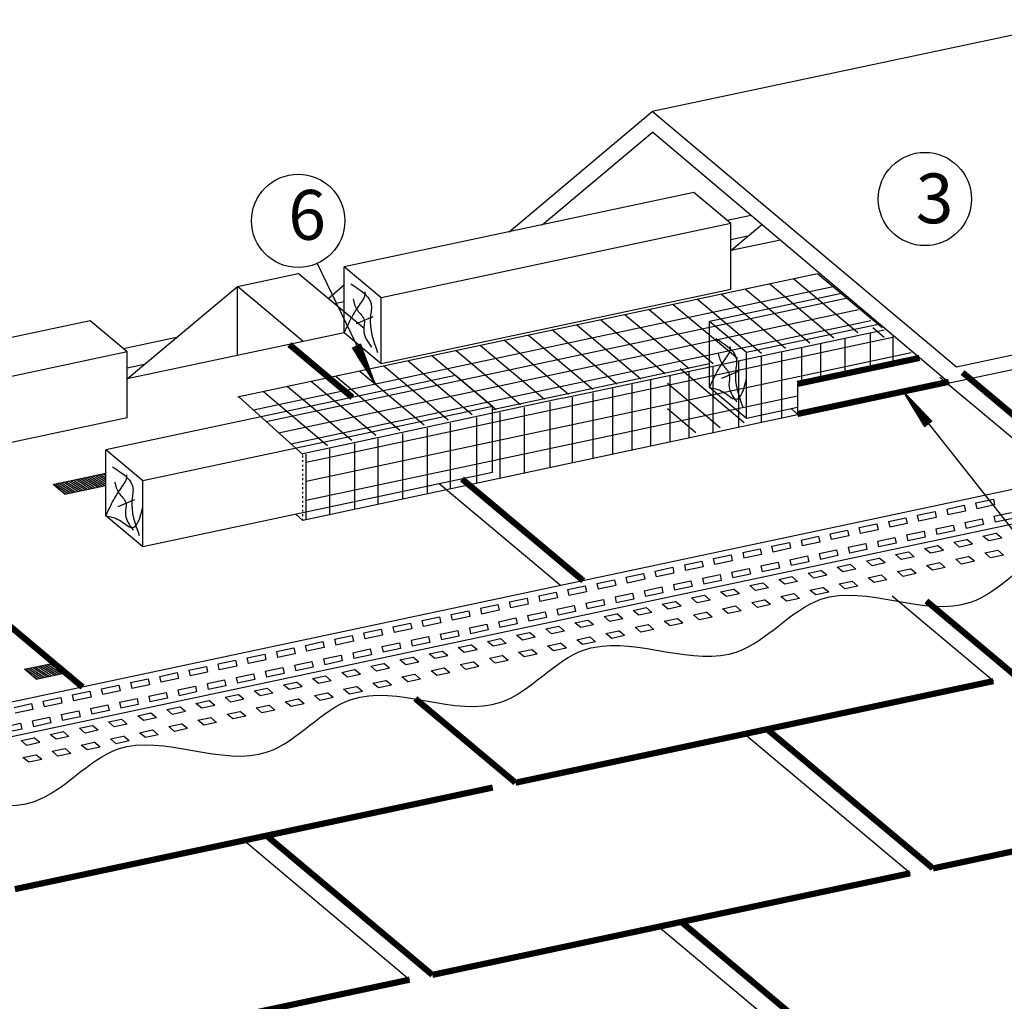
# Model space of a CAD drawing. Units: millimetres. Extents: x 0 to 1945034, y -367385 to 637489.
# Drawn here: x 772377 to 778926, y 569479 to 576005 of the extents above; entities that cross this region are included whole.
import ezdxf

# ---------------------------------------------------------------- set-up
doc = ezdxf.new("R2010")
doc.units = ezdxf.units.MM
doc.linetypes.add('ACAD_ISO03W100', pattern=[30, 12, -18])
for name, color, linetype in [('Piatna', 7, 'Continuous'), ('Plywood', 42, 'Continuous'), ('Setka', 253, 'Continuous'), ('Shing2', 90, 'Continuous'), ('Steel', 24, 'Continuous'), ('Wood', 44, 'Continuous')]:
    doc.layers.add(name, color=color, linetype=linetype)
doc.styles.add('Тех карта', font='isocpeur.TTF', dxfattribs={"height": 265})

msp = doc.modelspace()

# ---------------------------------------------------------------- hatches: boundary and pattern name
h = msp.add_hatch()
h.set_pattern_fill('ANSI31', scale=10.315165, angle=-253.9953961, style=0)
h.set_pattern_definition([(104.006535, (799019.9068, 566737.8137), (1.25105949, 0.31207573), [])])
h.paths.add_polyline_path([(774645.248, 573851), (774589.062, 573822.718), (774742.568, 573580.78)])
h = msp.add_hatch()
h.set_pattern_fill('ANSI31', scale=10.315165, angle=-363.4442964, style=0)
h.set_pattern_definition([(295.3336573, (753099.0693, 575482.8804), (-1.1653962, -0.55171805), [])])
h.paths.add_polyline_path([(778396.057, 573295.681), (778445.593, 573334.448), (778247.558, 573541.523)])

# ---------------------------------------------------------------- linework, layer by layer
at = {"color": 7}
for p, q in [((774354.923, 574384.452), (774740.046, 573586.44)), ((775986.681, 573488.749), (776435.647, 573584.18)), ((779175.458, 572368.601), (778255.934, 573533.844)), ((777549.432, 573377.651), (774259.307, 572674.823))]:
    msp.add_line(p, q, dxfattribs=at)
for p, q in [((773826.474, 573498.294), (777683.429, 574318.115)), ((776435.647, 573584.18), (778127.093, 573943.708)), ((775521.699, 573413.377), (776964.184, 573719.987)), ((773837.642, 573496.457), (774259.307, 573114.44)), ((775986.681, 573488.749), (774259.307, 573119.752)), ((774213.565, 572717.024), (774259.972, 572674.965))]:
    msp.add_line(p, q)
at = {"color": 7, "linetype": 'ACAD_ISO03W100'}
msp.add_line((774259.307, 572674.823), (774259.307, 573114.44), dxfattribs=at)
at = {"color": 7}
msp.add_lwpolyline([(774259.972, 572674.965), (774213.623, 572717.036)], dxfattribs=at)
for centre in [(778397.681, 574813.25), (774228.8, 574667.73)]:
    msp.add_circle(centre, 310.086, dxfattribs=at)
at = {"layer": 'Piatna'}
for p, q in [((772599.378, 572915.354), (772949.717, 572989.821)), ((772599.378, 572915.354), (772949.717, 572989.821)), ((772909.472, 572899.714), (772814.859, 572961.156)), ((772925.757, 572903.175), (772831.144, 572964.618)), ((772942.043, 572906.637), (772847.43, 572968.079)), ((772949.717, 572915.69), (772863.715, 572971.541)), ((772949.717, 572929.728), (772880, 572975.002)), ((772949.717, 572943.765), (772896.286, 572978.464)), ((772949.717, 572957.802), (772912.571, 572981.925)), ((772949.717, 572971.84), (772928.856, 572985.387)), ((772949.717, 572985.877), (772945.142, 572988.848)), ((772676.925, 572850.284), (772599.378, 572915.354)), ((772697.762, 572854.713), (772603.149, 572916.156)), ((772714.048, 572858.175), (772619.435, 572919.617)), ((772730.333, 572861.637), (772635.72, 572923.079)), ((772746.618, 572865.098), (772652.006, 572926.54)), ((772762.904, 572868.56), (772668.291, 572930.002)), ((772676.925, 572850.284), (772949.717, 572908.268)), ((772779.189, 572872.021), (772684.576, 572933.463)), ((772795.474, 572875.483), (772700.862, 572936.925)), ((772811.76, 572878.944), (772717.147, 572940.387)), ((772828.045, 572882.406), (772733.432, 572943.848)), ((772844.33, 572885.867), (772749.718, 572947.31)), ((772860.616, 572889.329), (772766.003, 572950.771)), ((772876.901, 572892.791), (772782.288, 572954.233)), ((772893.186, 572896.252), (772798.574, 572957.694)), ((772681.477, 572851.252), (772656.242, 572867.64)), ((772409.185, 571686.241), (772604.435, 571727.743)), ((772409.185, 571686.241), (772604.435, 571727.743)), ((772654.137, 571656.754), (772559.524, 571718.197)), ((772670.423, 571660.216), (772575.81, 571721.658)), ((772686.708, 571663.677), (772592.095, 571725.12)), ((772486.732, 571621.171), (772409.185, 571686.241)), ((772507.569, 571625.6), (772412.956, 571687.043)), ((772523.855, 571629.062), (772429.242, 571690.504)), ((772540.14, 571632.523), (772445.527, 571693.966)), ((772556.425, 571635.985), (772461.812, 571697.427)), ((772572.711, 571639.447), (772478.098, 571700.889)), ((772486.732, 571621.171), (772681.982, 571662.673)), ((772588.996, 571642.908), (772494.383, 571704.35)), ((772605.281, 571646.37), (772510.668, 571707.812)), ((772621.567, 571649.831), (772526.954, 571711.273)), ((772637.852, 571653.293), (772543.239, 571714.735)), ((772491.284, 571622.139), (772466.049, 571638.526))]:
    msp.add_line(p, q, dxfattribs=at)
at = {"layer": 'Plywood'}
for p, q in [((779461.25, 576005.479), (776584.556, 575394.019)), ((775632.623, 574595.252), (776584.556, 575394.019)), ((778608.715, 573695.547), (776584.556, 575394.019)), ((775851.421, 574641.759), (776585.901, 575258.06)), ((778560.881, 573589.257), (776585.901, 575258.06)), ((777240.904, 574704.601), (777082.6, 574670.952)), ((777219.718, 574565.268), (777107.082, 574541.326)), ((777436.047, 574539.711), (777107.082, 574469.787)), ((774428.022, 574152.036), (774535.1, 574241.886)), ((774535.1, 574129.464), (774471.128, 574115.867)), ((773420.447, 573892.538), (773068.133, 573817.651)), ((774535.1, 573923.095), (773092.615, 573616.486)), ((779689.309, 573925.235), (778608.715, 573695.547)), ((779689.309, 573925.235), (778608.715, 573695.547)), ((779704.456, 573830.692), (778560.881, 573589.257)), ((773205.251, 573711.966), (773092.615, 573688.025))]:
    msp.add_line(p, q, dxfattribs=at)
at = {"layer": 'Setka'}
for p, q in [((777952.265, 573922.505), (777525.755, 574280.39)), ((778112.618, 573956.589), (777686.108, 574314.474)), ((773931.36, 573411.551), (777788.315, 574231.372)), ((777631.559, 573854.337), (777205.049, 574212.222)), ((777791.912, 573888.421), (777365.402, 574246.306)), ((774017.151, 573333.827), (777874.105, 574153.648)), ((777310.854, 573786.169), (776884.344, 574144.054)), ((777471.207, 573820.253), (777044.697, 574178.138)), ((774099.051, 573259.627), (777956.006, 574079.448)), ((776990.148, 573718.001), (776563.639, 574075.886)), ((777150.501, 573752.085), (776723.991, 574109.97)), ((776829.796, 573683.917), (776403.286, 574041.802)), ((774180.952, 573185.427), (778037.907, 574005.248)), ((776509.09, 573615.749), (776082.58, 573973.633)), ((776669.443, 573649.833), (776242.933, 574007.717)), ((778127.093, 573893.299), (778051.599, 573956.646)), ((778184.945, 573891.991), (774281.193, 573062.223)), ((776188.385, 573547.581), (775761.875, 573905.465)), ((776348.738, 573581.665), (775922.228, 573939.549)), ((777866.317, 573673.648), (777866.317, 573883.121)), ((778036.767, 573709.879), (778036.767, 573919.532)), ((778186.24, 573741.65), (778186.24, 573905.818)), ((775867.679, 573479.413), (775441.169, 573837.297)), ((776028.032, 573513.497), (775601.522, 573871.381)), ((777578.082, 573612.382), (777578.082, 573821.549)), ((777705.603, 573639.488), (777705.603, 573848.79)), ((778305.487, 573790.844), (774281.193, 572935.454)), ((775546.974, 573411.245), (775120.464, 573769.129)), ((775707.327, 573445.329), (775280.817, 573803.213)), ((777309.91, 573325.392), (777309.91, 573764.263)), ((777446.99, 573354.675), (777446.99, 573793.545)), ((775226.268, 573343.077), (774799.758, 573700.961)), ((775386.621, 573377.161), (774960.111, 573735.045)), ((777195.287, 573326.089), (776768.777, 573683.973)), ((776989.986, 573257.051), (776989.986, 573695.922)), ((777160.437, 573293.462), (777160.437, 573732.333)), ((774905.563, 573274.909), (774479.053, 573632.793)), ((775065.916, 573308.993), (774639.406, 573666.877)), ((776703.079, 573195.763), (776703.079, 573634.633)), ((776829.272, 573222.72), (776829.272, 573661.59)), ((774584.857, 573206.741), (774158.347, 573564.625)), ((774745.21, 573240.825), (774318.7, 573598.709)), ((776321.844, 573114.593), (776321.844, 573553.464)), ((776449.365, 573141.834), (776449.365, 573580.705)), ((776575.558, 573168.791), (776575.558, 573607.662)), ((777034.934, 573292.005), (776684.608, 573585.964)), ((774424.505, 573172.657), (773997.995, 573530.541)), ((777549.432, 573503.37), (774281.193, 572808.684)), ((776053.673, 573057.307), (776053.673, 573496.178)), ((776190.753, 573086.59), (776190.753, 573525.461)), ((775733.749, 572988.966), (775733.749, 573427.837)), ((775904.199, 573025.377), (775904.199, 573464.248)), ((775416.805, 572921.261), (775416.805, 573360.132)), ((775573.035, 572954.635), (775573.035, 573393.505)), ((776874.582, 573257.921), (776684.608, 573417.328)), ((775088.188, 572851.063), (775088.188, 573289.934)), ((775241.633, 572883.842), (775241.633, 573322.712)), ((774924.817, 572816.164), (774924.817, 573255.035)), ((774606.015, 572748.063), (774606.015, 573186.933)), ((774761.3, 572781.234), (774761.3, 573220.105)), ((774281.193, 572679.498), (774281.193, 573117.546)), ((774439.281, 572712.445), (774439.281, 573151.316))]:
    msp.add_line(p, q, dxfattribs=at)
at = {"layer": 'Shing2'}
for p, q in [((779303.173, 572950.898), (778496.868, 573627.468)), ((775973.554, 572243.166), (775167.249, 572919.736)), ((778852.693, 571607.725), (778179.291, 572172.776)), ((778299.626, 570330.149), (777196.587, 571255.708)), ((774970.007, 569622.417), (773866.969, 570547.976)), ((777729.152, 569048.874), (776626.113, 569974.433))]:
    msp.add_line(p, q, dxfattribs=at)
for points, const_width in [([(774589.474, 573493.878), (774170.35, 573845.565)], 41.44), ([(779454.519, 572983.068), (778648.215, 573659.638)], 41.261), ([(776124.9, 572275.336), (775318.596, 572951.905)], 41.261), ([(772795.281, 571567.603), (771908.543, 572311.665)], 41.44), ([(772795.281, 571567.603), (771908.543, 572311.665)], 41.261), ([(772424.722, 571878.54), (771908.543, 572311.665)], 41.261), ([(779004.04, 571639.894), (778407.469, 572140.477)], 41.261), ([(772795.281, 571567.603), (772272.898, 572005.935)], 41.261), ([(775674.421, 570932.162), (778852.693, 571607.725)], 41.261), ([(775674.421, 570932.162), (775008.073, 571491.295)], 41.261), ([(778450.972, 570362.319), (777347.934, 571287.878)], 41.261), ([(778450.972, 570362.319), (777347.934, 571287.878)], 41.261), ([(778450.972, 570362.319), (781629.245, 571037.881)], 41.261), ([(772344.802, 570224.43), (775523.075, 570899.992)], 41.261), ([(775121.353, 569654.586), (774018.315, 570580.146)], 41.261), ([(775121.353, 569654.586), (778299.626, 570330.149)], 41.261), ([(777880.498, 569081.043), (776777.46, 570006.603)], 41.261), ([(771791.735, 568946.854), (774970.007, 569622.417)], 41.261)]:
    msp.add_lwpolyline(points, dxfattribs=dict(at, const_width=const_width))
at = {"layer": 'Steel'}
for p, q in [((783460.384, 573834.541), (768001.406, 570548.634)), ((783460.384, 573603.947), (768048.301, 570328.008)), ((777549.432, 573583.949), (777549.432, 573377.651)), ((777510.467, 573417.802), (777549.432, 573383.673)), ((778542.767, 572751.883), (778659.085, 572776.607)), ((778659.085, 572776.607), (778667.326, 572737.834)), ((778736.63, 572793.09), (778852.948, 572817.814)), ((778744.872, 572754.317), (778736.63, 572793.09)), ((778861.19, 572779.041), (778744.872, 572754.317)), ((778852.948, 572817.814), (778861.19, 572779.041)), ((778348.904, 572710.676), (778465.222, 572735.4)), ((778357.145, 572671.903), (778348.904, 572710.676)), ((778465.222, 572735.4), (778473.463, 572696.627)), ((778542.767, 572751.883), (778551.008, 572713.11)), ((778667.326, 572737.834), (778551.008, 572713.11)), ((778857.01, 572703.38), (778973.328, 572728.104)), ((778857.01, 572703.38), (778865.251, 572664.608)), ((777961.177, 572628.262), (778077.495, 572652.986)), ((778077.495, 572652.986), (778085.737, 572614.214)), ((778155.04, 572669.469), (778271.358, 572694.193)), ((778155.04, 572669.469), (778163.282, 572630.696)), ((778279.6, 572655.421), (778163.282, 572630.696)), ((778271.358, 572694.193), (778279.6, 572655.421)), ((778473.463, 572696.627), (778357.145, 572671.903)), ((778469.283, 572620.966), (778585.601, 572645.691)), ((778585.601, 572645.691), (778593.843, 572606.918)), ((778663.146, 572662.173), (778779.464, 572686.898)), ((778663.146, 572662.173), (778671.388, 572623.401)), ((778787.706, 572648.125), (778671.388, 572623.401)), ((778779.464, 572686.898), (778787.706, 572648.125)), ((778981.569, 572689.332), (778865.251, 572664.608)), ((777573.451, 572545.848), (777689.769, 572570.572)), ((777689.769, 572570.572), (777698.01, 572531.8)), ((777767.314, 572587.055), (777883.632, 572611.779)), ((777775.555, 572548.283), (777767.314, 572587.055)), ((777891.873, 572573.007), (777775.555, 572548.283)), ((777883.632, 572611.779), (777891.873, 572573.007)), ((777969.419, 572589.489), (777961.177, 572628.262)), ((778085.737, 572614.214), (777969.419, 572589.489)), ((778275.42, 572579.76), (778391.738, 572604.484)), ((778275.42, 572579.76), (778283.661, 572540.987)), ((778391.738, 572604.484), (778399.979, 572565.711)), ((778469.283, 572620.966), (778477.525, 572582.194)), ((778593.843, 572606.918), (778477.525, 572582.194)), ((778783.526, 572572.464), (778869.551, 572590.749)), ((778822.06, 572540.13), (778783.526, 572572.464)), ((778908.085, 572558.415), (778869.551, 572590.749)), ((777379.587, 572504.641), (777495.905, 572529.366)), ((777387.829, 572465.869), (777379.587, 572504.641)), ((777495.905, 572529.366), (777504.147, 572490.593)), ((777573.451, 572545.848), (777581.692, 572507.076)), ((777698.01, 572531.8), (777581.692, 572507.076)), ((777887.693, 572497.346), (778004.011, 572522.07)), ((778004.011, 572522.07), (778012.253, 572483.297)), ((778081.557, 572538.553), (778197.875, 572563.277)), ((778081.557, 572538.553), (778089.798, 572499.78)), ((778206.116, 572524.504), (778089.798, 572499.78)), ((778197.875, 572563.277), (778206.116, 572524.504)), ((778399.979, 572565.711), (778283.661, 572540.987)), ((778395.799, 572490.05), (778481.825, 572508.335)), ((778520.359, 572476.002), (778481.825, 572508.335)), ((778589.663, 572531.257), (778675.688, 572549.542)), ((778628.196, 572498.923), (778589.663, 572531.257)), ((778714.222, 572517.208), (778628.196, 572498.923)), ((778714.222, 572517.208), (778675.688, 572549.542)), ((778908.085, 572558.415), (778822.06, 572540.13)), ((776991.861, 572422.228), (777108.179, 572446.952)), ((777108.179, 572446.952), (777116.42, 572408.179)), ((777185.724, 572463.434), (777302.042, 572488.159)), ((777185.724, 572463.434), (777193.965, 572424.662)), ((777310.283, 572449.386), (777193.965, 572424.662)), ((777302.042, 572488.159), (777310.283, 572449.386)), ((777504.147, 572490.593), (777387.829, 572465.869)), ((777499.967, 572414.932), (777616.285, 572439.656)), ((777616.285, 572439.656), (777624.526, 572400.883)), ((777693.83, 572456.139), (777810.148, 572480.863)), ((777693.83, 572456.139), (777702.071, 572417.366)), ((777818.389, 572442.09), (777702.071, 572417.366)), ((777810.148, 572480.863), (777818.389, 572442.09)), ((777887.693, 572497.346), (777895.935, 572458.573)), ((778012.253, 572483.297), (777895.935, 572458.573)), ((778201.936, 572448.843), (778287.961, 572467.128)), ((778240.47, 572416.509), (778201.936, 572448.843)), ((778326.495, 572434.795), (778287.961, 572467.128)), ((778434.333, 572457.716), (778395.799, 572490.05)), ((778520.359, 572476.002), (778434.333, 572457.716)), ((778796.228, 572459.867), (778882.253, 572478.152)), ((778834.762, 572427.533), (778796.228, 572459.867)), ((778920.787, 572445.818), (778834.762, 572427.533)), ((778920.787, 572445.818), (778882.253, 572478.152)), ((776797.997, 572381.021), (776914.315, 572405.745)), ((776797.997, 572381.021), (776806.239, 572342.248)), ((776914.315, 572405.745), (776922.557, 572366.972)), ((777000.102, 572383.455), (776991.861, 572422.228)), ((777116.42, 572408.179), (777000.102, 572383.455)), ((777306.103, 572373.725), (777422.421, 572398.449)), ((777306.103, 572373.725), (777314.345, 572334.952)), ((777422.421, 572398.449), (777430.663, 572359.676)), ((777499.967, 572414.932), (777508.208, 572376.159)), ((777624.526, 572400.883), (777508.208, 572376.159)), ((777814.209, 572366.429), (777900.235, 572384.715)), ((777938.769, 572352.381), (777900.235, 572384.715)), ((778008.073, 572407.636), (778094.098, 572425.921)), ((778046.607, 572375.302), (778008.073, 572407.636)), ((778132.632, 572393.588), (778046.607, 572375.302)), ((778132.632, 572393.588), (778094.098, 572425.921)), ((778326.495, 572434.795), (778240.47, 572416.509)), ((778408.501, 572377.453), (778494.527, 572395.738)), ((778447.035, 572345.119), (778408.501, 572377.453)), ((778533.061, 572363.404), (778494.527, 572395.738)), ((778602.365, 572418.66), (778688.39, 572436.945)), ((778640.899, 572386.326), (778602.365, 572418.66)), ((778726.924, 572404.611), (778640.899, 572386.326)), ((778726.924, 572404.611), (778688.39, 572436.945)), ((776410.271, 572298.607), (776526.589, 572323.331)), ((776526.589, 572323.331), (776534.83, 572284.558)), ((776604.134, 572339.814), (776720.452, 572364.538)), ((776612.375, 572301.041), (776604.134, 572339.814)), ((776728.693, 572325.765), (776612.375, 572301.041)), ((776720.452, 572364.538), (776728.693, 572325.765)), ((776922.557, 572366.972), (776806.239, 572342.248)), ((776918.377, 572291.311), (777034.695, 572316.035)), ((777034.695, 572316.035), (777042.936, 572277.263)), ((777112.24, 572332.518), (777228.558, 572357.242)), ((777112.24, 572332.518), (777120.481, 572293.745)), ((777236.799, 572318.47), (777120.481, 572293.745)), ((777228.558, 572357.242), (777236.799, 572318.47)), ((777430.663, 572359.676), (777314.345, 572334.952)), ((777620.346, 572325.222), (777706.372, 572343.508)), ((777658.88, 572292.889), (777620.346, 572325.222)), ((777744.905, 572311.174), (777658.88, 572292.889)), ((777744.905, 572311.174), (777706.372, 572343.508)), ((777852.743, 572334.095), (777814.209, 572366.429)), ((777938.769, 572352.381), (777852.743, 572334.095)), ((778020.775, 572295.039), (778106.8, 572313.324)), ((778145.334, 572280.991), (778106.8, 572313.324)), ((778214.638, 572336.246), (778300.663, 572354.531)), ((778253.172, 572303.912), (778214.638, 572336.246)), ((778339.197, 572322.198), (778253.172, 572303.912)), ((778339.197, 572322.198), (778300.663, 572354.531)), ((778533.061, 572363.404), (778447.035, 572345.119)), ((776022.544, 572216.193), (776138.862, 572240.917)), ((776138.862, 572240.917), (776147.104, 572202.144)), ((776216.407, 572257.4), (776332.725, 572282.124)), ((776216.407, 572257.4), (776224.649, 572218.627)), ((776340.967, 572243.351), (776224.649, 572218.627)), ((776332.725, 572282.124), (776340.967, 572243.351)), ((776418.512, 572259.834), (776410.271, 572298.607)), ((776534.83, 572284.558), (776418.512, 572259.834)), ((776724.513, 572250.104), (776840.831, 572274.828)), ((776724.513, 572250.104), (776732.755, 572211.332)), ((776840.831, 572274.828), (776849.073, 572236.056)), ((776918.377, 572291.311), (776926.618, 572252.538)), ((777042.936, 572277.263), (776926.618, 572252.538)), ((777232.619, 572242.809), (777318.645, 572261.094)), ((777271.153, 572210.475), (777232.619, 572242.809)), ((777357.179, 572228.76), (777318.645, 572261.094)), ((777426.483, 572284.015), (777512.508, 572302.301)), ((777465.017, 572251.682), (777426.483, 572284.015)), ((777551.042, 572269.967), (777465.017, 572251.682)), ((777551.042, 572269.967), (777512.508, 572302.301)), ((777826.911, 572253.832), (777912.937, 572272.117)), ((777865.445, 572221.498), (777826.911, 572253.832)), ((777951.471, 572239.784), (777912.937, 572272.117)), ((778059.309, 572262.705), (778020.775, 572295.039)), ((778145.334, 572280.991), (778059.309, 572262.705)), ((775828.681, 572174.986), (775944.999, 572199.71)), ((775944.999, 572199.71), (775953.24, 572160.938)), ((776030.786, 572177.42), (776022.544, 572216.193)), ((776147.104, 572202.144), (776030.786, 572177.42)), ((776336.787, 572167.69), (776453.105, 572192.415)), ((776453.105, 572192.415), (776461.346, 572153.642)), ((776530.65, 572208.897), (776646.968, 572233.621)), ((776530.65, 572208.897), (776538.892, 572170.125)), ((776655.21, 572194.849), (776538.892, 572170.125)), ((776646.968, 572233.621), (776655.21, 572194.849)), ((776849.073, 572236.056), (776732.755, 572211.332)), ((776844.893, 572160.395), (776930.918, 572178.68)), ((776969.452, 572146.346), (776930.918, 572178.68)), ((777038.756, 572201.602), (777124.782, 572219.887)), ((777077.29, 572169.268), (777038.756, 572201.602)), ((777163.316, 572187.553), (777077.29, 572169.268)), ((777163.316, 572187.553), (777124.782, 572219.887)), ((777357.179, 572228.76), (777271.153, 572210.475)), ((777439.185, 572171.418), (777525.21, 572189.704)), ((777563.744, 572157.37), (777525.21, 572189.704)), ((777633.048, 572212.625), (777719.074, 572230.911)), ((777671.582, 572180.292), (777633.048, 572212.625)), ((777757.607, 572198.577), (777671.582, 572180.292)), ((777757.607, 572198.577), (777719.074, 572230.911)), ((777951.471, 572239.784), (777865.445, 572221.498)), ((775440.954, 572092.572), (775557.272, 572117.296)), ((775557.272, 572117.296), (775565.514, 572078.524)), ((775634.818, 572133.779), (775751.136, 572158.503)), ((775643.059, 572095.006), (775634.818, 572133.779)), ((775759.377, 572119.731), (775643.059, 572095.006)), ((775751.136, 572158.503), (775759.377, 572119.731)), ((775828.681, 572174.986), (775836.922, 572136.213)), ((775953.24, 572160.938), (775836.922, 572136.213)), ((775949.06, 572085.277), (776065.378, 572110.001)), ((776065.378, 572110.001), (776073.62, 572071.228)), ((776142.924, 572126.483), (776259.242, 572151.208)), ((776142.924, 572126.483), (776151.165, 572087.711)), ((776267.483, 572112.435), (776151.165, 572087.711)), ((776259.242, 572151.208), (776267.483, 572112.435)), ((776336.787, 572167.69), (776345.028, 572128.918)), ((776461.346, 572153.642), (776345.028, 572128.918)), ((776651.03, 572119.188), (776737.055, 572137.473)), ((776689.563, 572086.854), (776651.03, 572119.188)), ((776775.589, 572105.139), (776737.055, 572137.473)), ((776883.427, 572128.061), (776844.893, 572160.395)), ((776969.452, 572146.346), (776883.427, 572128.061)), ((777245.322, 572130.211), (777331.347, 572148.497)), ((777283.855, 572097.878), (777245.322, 572130.211)), ((777369.881, 572116.163), (777283.855, 572097.878)), ((777369.881, 572116.163), (777331.347, 572148.497)), ((777477.719, 572139.085), (777439.185, 572171.418)), ((777563.744, 572157.37), (777477.719, 572139.085)), ((775247.091, 572051.365), (775363.409, 572076.089)), ((775255.332, 572012.593), (775247.091, 572051.365)), ((775363.409, 572076.089), (775371.65, 572037.317)), ((775440.954, 572092.572), (775449.196, 572053.8)), ((775565.514, 572078.524), (775449.196, 572053.8)), ((775755.197, 572044.07), (775871.515, 572068.794)), ((775871.515, 572068.794), (775879.756, 572030.021)), ((775949.06, 572085.277), (775957.302, 572046.504)), ((776073.62, 572071.228), (775957.302, 572046.504)), ((776263.303, 572036.774), (776349.328, 572055.059)), ((776387.862, 572022.725), (776349.328, 572055.059)), ((776457.166, 572077.981), (776543.192, 572096.266)), ((776495.7, 572045.647), (776457.166, 572077.981)), ((776581.726, 572063.932), (776495.7, 572045.647)), ((776581.726, 572063.932), (776543.192, 572096.266)), ((776775.589, 572105.139), (776689.563, 572086.854)), ((776857.595, 572047.798), (776943.62, 572066.083)), ((776896.129, 572015.464), (776857.595, 572047.798)), ((776982.154, 572033.749), (776943.62, 572066.083)), ((777051.458, 572089.005), (777137.484, 572107.29)), ((777089.992, 572056.671), (777051.458, 572089.005)), ((777176.018, 572074.956), (777089.992, 572056.671)), ((777176.018, 572074.956), (777137.484, 572107.29)), ((774859.364, 571968.951), (774975.682, 571993.676)), ((774975.682, 571993.676), (774983.924, 571954.903)), ((775053.228, 572010.158), (775169.546, 572034.883)), ((775061.469, 571971.386), (775053.228, 572010.158)), ((775177.787, 571996.11), (775061.469, 571971.386)), ((775169.546, 572034.883), (775177.787, 571996.11)), ((775371.65, 572037.317), (775255.332, 572012.593)), ((775367.47, 571961.656), (775483.788, 571986.38)), ((775483.788, 571986.38), (775492.03, 571947.607)), ((775561.334, 572002.863), (775677.652, 572027.587)), ((775561.334, 572002.863), (775569.575, 571964.09)), ((775685.893, 571988.814), (775569.575, 571964.09)), ((775677.652, 572027.587), (775685.893, 571988.814)), ((775755.197, 572044.07), (775763.438, 572005.297)), ((775879.756, 572030.021), (775763.438, 572005.297)), ((776069.44, 571995.567), (776155.465, 572013.852)), ((776107.974, 571963.233), (776069.44, 571995.567)), ((776193.999, 571981.519), (776107.974, 571963.233)), ((776193.999, 571981.519), (776155.465, 572013.852)), ((776301.837, 572004.44), (776263.303, 572036.774)), ((776387.862, 572022.725), (776301.837, 572004.44)), ((776469.868, 571965.384), (776555.894, 571983.669)), ((776594.428, 571951.335), (776555.894, 571983.669)), ((776663.732, 572006.591), (776749.757, 572024.876)), ((776702.266, 571974.257), (776663.732, 572006.591)), ((776788.291, 571992.542), (776702.266, 571974.257)), ((776788.291, 571992.542), (776749.757, 572024.876)), ((776982.154, 572033.749), (776896.129, 572015.464)), ((774665.501, 571927.745), (774781.819, 571952.469)), ((774673.742, 571888.972), (774665.501, 571927.745)), ((774790.06, 571913.696), (774673.742, 571888.972)), ((774781.819, 571952.469), (774790.06, 571913.696)), ((774859.364, 571968.951), (774867.606, 571930.179)), ((774983.924, 571954.903), (774867.606, 571930.179)), ((775173.607, 571920.449), (775289.925, 571945.173)), ((775173.607, 571920.449), (775181.848, 571881.676)), ((775289.925, 571945.173), (775298.166, 571906.4)), ((775367.47, 571961.656), (775375.712, 571922.883)), ((775492.03, 571947.607), (775375.712, 571922.883)), ((775681.713, 571913.153), (775767.739, 571931.438)), ((775806.272, 571899.105), (775767.739, 571931.438)), ((775875.576, 571954.36), (775961.602, 571972.645)), ((775914.11, 571922.026), (775875.576, 571954.36)), ((776000.136, 571940.312), (775914.11, 571922.026)), ((776000.136, 571940.312), (775961.602, 571972.645)), ((776276.005, 571924.177), (776362.03, 571942.462)), ((776314.539, 571891.843), (776276.005, 571924.177)), ((776400.564, 571910.128), (776362.03, 571942.462)), ((776508.402, 571933.05), (776469.868, 571965.384)), ((776594.428, 571951.335), (776508.402, 571933.05)), ((774277.774, 571845.331), (774394.092, 571870.055)), ((774394.092, 571870.055), (774402.334, 571831.282)), ((774471.638, 571886.538), (774587.956, 571911.262)), ((774471.638, 571886.538), (774479.879, 571847.765)), ((774596.197, 571872.489), (774479.879, 571847.765)), ((774587.956, 571911.262), (774596.197, 571872.489)), ((774785.88, 571838.035), (774902.198, 571862.759)), ((774902.198, 571862.759), (774910.44, 571823.987)), ((774979.744, 571879.242), (775096.062, 571903.966)), ((774979.744, 571879.242), (774987.985, 571840.469)), ((775104.303, 571865.193), (774987.985, 571840.469)), ((775096.062, 571903.966), (775104.303, 571865.193)), ((775298.166, 571906.4), (775181.848, 571881.676)), ((775293.986, 571830.739), (775380.012, 571849.025)), ((775418.546, 571816.691), (775380.012, 571849.025)), ((775487.85, 571871.946), (775573.875, 571890.232)), ((775526.384, 571839.612), (775487.85, 571871.946)), ((775612.409, 571857.898), (775526.384, 571839.612)), ((775612.409, 571857.898), (775573.875, 571890.232)), ((775720.247, 571880.819), (775681.713, 571913.153)), ((775806.272, 571899.105), (775720.247, 571880.819)), ((775888.278, 571841.763), (775974.304, 571860.048)), ((776012.838, 571827.715), (775974.304, 571860.048)), ((776082.142, 571882.97), (776168.167, 571901.255)), ((776120.676, 571850.636), (776082.142, 571882.97)), ((776206.701, 571868.921), (776120.676, 571850.636)), ((776206.701, 571868.921), (776168.167, 571901.255)), ((776400.564, 571910.128), (776314.539, 571891.843)), ((773890.048, 571762.917), (774006.366, 571787.641)), ((774006.366, 571787.641), (774014.607, 571748.868)), ((774083.911, 571804.124), (774200.229, 571828.848)), ((774083.911, 571804.124), (774092.153, 571765.351)), ((774208.471, 571790.075), (774092.153, 571765.351)), ((774200.229, 571828.848), (774208.471, 571790.075)), ((774286.016, 571806.558), (774277.774, 571845.331)), ((774402.334, 571831.282), (774286.016, 571806.558)), ((774592.017, 571796.828), (774708.335, 571821.552)), ((774592.017, 571796.828), (774600.259, 571758.055)), ((774716.577, 571782.78), (774600.259, 571758.055)), ((774708.335, 571821.552), (774716.577, 571782.78)), ((774785.88, 571838.035), (774794.122, 571799.262)), ((774910.44, 571823.987), (774794.122, 571799.262)), ((775100.123, 571789.532), (775186.149, 571807.818)), ((775138.657, 571757.199), (775100.123, 571789.532)), ((775224.683, 571775.484), (775186.149, 571807.818)), ((775332.52, 571798.406), (775293.986, 571830.739)), ((775418.546, 571816.691), (775332.52, 571798.406)), ((775694.415, 571800.556), (775780.441, 571818.841)), ((775732.949, 571768.222), (775694.415, 571800.556)), ((775818.974, 571786.508), (775732.949, 571768.222)), ((775818.974, 571786.508), (775780.441, 571818.841)), ((775926.812, 571809.429), (775888.278, 571841.763)), ((776012.838, 571827.715), (775926.812, 571809.429)), ((773696.185, 571721.71), (773812.503, 571746.434)), ((773704.426, 571682.937), (773696.185, 571721.71)), ((773812.503, 571746.434), (773820.744, 571707.661)), ((773898.289, 571724.144), (773890.048, 571762.917)), ((774014.607, 571748.868), (773898.289, 571724.144)), ((774204.291, 571714.414), (774320.609, 571739.138)), ((774320.609, 571739.138), (774328.85, 571700.366)), ((774398.154, 571755.621), (774514.472, 571780.345)), ((774398.154, 571755.621), (774406.395, 571716.849)), ((774522.713, 571741.573), (774406.395, 571716.849)), ((774514.472, 571780.345), (774522.713, 571741.573)), ((774712.397, 571707.119), (774798.422, 571725.404)), ((774836.956, 571693.07), (774798.422, 571725.404)), ((774906.26, 571748.326), (774992.285, 571766.611)), ((774944.794, 571715.992), (774906.26, 571748.326)), ((775030.819, 571734.277), (774944.794, 571715.992)), ((775030.819, 571734.277), (774992.285, 571766.611)), ((775224.683, 571775.484), (775138.657, 571757.199)), ((775306.688, 571718.142), (775392.714, 571736.428)), ((775345.222, 571685.809), (775306.688, 571718.142)), ((775431.248, 571704.094), (775392.714, 571736.428)), ((775500.552, 571759.349), (775586.577, 571777.634)), ((775539.086, 571727.015), (775500.552, 571759.349)), ((775625.111, 571745.301), (775539.086, 571727.015)), ((775625.111, 571745.301), (775586.577, 571777.634)), ((773308.458, 571639.296), (773424.776, 571664.02)), ((773424.776, 571664.02), (773433.017, 571625.248)), ((773502.321, 571680.503), (773618.639, 571705.227)), ((773502.321, 571680.503), (773510.563, 571641.73)), ((773626.881, 571666.455), (773510.563, 571641.73)), ((773618.639, 571705.227), (773626.881, 571666.455)), ((773820.744, 571707.661), (773704.426, 571682.937)), ((773816.564, 571632), (773932.882, 571656.725)), ((773932.882, 571656.725), (773941.123, 571617.952)), ((774010.427, 571673.207), (774126.745, 571697.932)), ((774010.427, 571673.207), (774018.669, 571634.435)), ((774134.987, 571659.159), (774018.669, 571634.435)), ((774126.745, 571697.932), (774134.987, 571659.159)), ((774204.291, 571714.414), (774212.532, 571675.642)), ((774328.85, 571700.366), (774212.532, 571675.642)), ((774518.533, 571665.912), (774604.559, 571684.197)), ((774557.067, 571633.578), (774518.533, 571665.912)), ((774643.093, 571651.863), (774557.067, 571633.578)), ((774643.093, 571651.863), (774604.559, 571684.197)), ((774750.93, 571674.785), (774712.397, 571707.119)), ((774836.956, 571693.07), (774750.93, 571674.785)), ((774918.962, 571635.728), (775004.987, 571654.014)), ((775043.521, 571621.68), (775004.987, 571654.014)), ((775112.825, 571676.935), (775198.851, 571695.221)), ((775151.359, 571644.602), (775112.825, 571676.935)), ((775237.385, 571662.887), (775151.359, 571644.602)), ((775237.385, 571662.887), (775198.851, 571695.221)), ((775431.248, 571704.094), (775345.222, 571685.809)), ((773114.595, 571598.089), (773230.913, 571622.813)), ((773114.595, 571598.089), (773122.836, 571559.317)), ((773230.913, 571622.813), (773239.154, 571584.041)), ((773316.699, 571600.523), (773308.458, 571639.296)), ((773433.017, 571625.248), (773316.699, 571600.523)), ((773622.701, 571590.794), (773739.019, 571615.518)), ((773622.701, 571590.794), (773630.942, 571552.021)), ((773739.019, 571615.518), (773747.26, 571576.745)), ((773816.564, 571632), (773824.805, 571593.228)), ((773941.123, 571617.952), (773824.805, 571593.228)), ((774130.807, 571583.498), (774216.832, 571601.783)), ((774255.366, 571569.449), (774216.832, 571601.783)), ((774324.67, 571624.705), (774410.695, 571642.99)), ((774363.204, 571592.371), (774324.67, 571624.705)), ((774449.229, 571610.656), (774363.204, 571592.371)), ((774449.229, 571610.656), (774410.695, 571642.99)), ((774725.099, 571594.522), (774811.124, 571612.807)), ((774763.632, 571562.188), (774725.099, 571594.522)), ((774849.658, 571580.473), (774811.124, 571612.807)), ((774957.496, 571603.395), (774918.962, 571635.728)), ((775043.521, 571621.68), (774957.496, 571603.395)), ((772726.868, 571515.675), (772843.186, 571540.4)), ((772843.186, 571540.4), (772851.427, 571501.627)), ((772920.731, 571556.882), (773037.049, 571581.606)), ((772928.973, 571518.11), (772920.731, 571556.882)), ((773045.291, 571542.834), (772928.973, 571518.11)), ((773037.049, 571581.606), (773045.291, 571542.834)), ((773239.154, 571584.041), (773122.836, 571559.317)), ((773234.974, 571508.38), (773351.292, 571533.104)), ((773351.292, 571533.104), (773359.533, 571494.331)), ((773428.837, 571549.587), (773545.155, 571574.311)), ((773428.837, 571549.587), (773437.079, 571510.814)), ((773553.397, 571535.538), (773437.079, 571510.814)), ((773545.155, 571574.311), (773553.397, 571535.538)), ((773747.26, 571576.745), (773630.942, 571552.021)), ((773936.943, 571542.291), (774022.969, 571560.576)), ((773975.477, 571509.957), (773936.943, 571542.291)), ((774061.503, 571528.242), (773975.477, 571509.957)), ((774061.503, 571528.242), (774022.969, 571560.576)), ((774169.341, 571551.164), (774130.807, 571583.498)), ((774255.366, 571569.449), (774169.341, 571551.164)), ((774337.372, 571512.108), (774423.397, 571530.393)), ((774461.931, 571498.059), (774423.397, 571530.393)), ((774531.235, 571553.315), (774617.261, 571571.6)), ((774569.769, 571520.981), (774531.235, 571553.315)), ((774655.795, 571539.266), (774569.769, 571520.981)), ((774655.795, 571539.266), (774617.261, 571571.6)), ((774849.658, 571580.473), (774763.632, 571562.188)), ((772339.141, 571433.262), (772455.459, 571457.986)), ((772455.459, 571457.986), (772463.701, 571419.213)), ((772533.005, 571474.468), (772649.323, 571499.193)), ((772541.246, 571435.696), (772533.005, 571474.468)), ((772657.564, 571460.42), (772541.246, 571435.696)), ((772649.323, 571499.193), (772657.564, 571460.42)), ((772726.868, 571515.675), (772735.109, 571476.903)), ((772851.427, 571501.627), (772735.109, 571476.903)), ((773041.111, 571467.173), (773157.429, 571491.897)), ((773041.111, 571467.173), (773049.352, 571428.4)), ((773157.429, 571491.897), (773165.67, 571453.124)), ((773234.974, 571508.38), (773243.215, 571469.607)), ((773359.533, 571494.331), (773243.215, 571469.607)), ((773549.217, 571459.877), (773635.242, 571478.162)), ((773587.751, 571427.543), (773549.217, 571459.877)), ((773673.776, 571445.829), (773635.242, 571478.162)), ((773743.08, 571501.084), (773829.105, 571519.369)), ((773781.614, 571468.75), (773743.08, 571501.084)), ((773867.639, 571487.036), (773781.614, 571468.75)), ((773867.639, 571487.036), (773829.105, 571519.369)), ((774143.509, 571470.901), (774229.534, 571489.186)), ((774182.043, 571438.567), (774143.509, 571470.901)), ((774268.068, 571456.852), (774182.043, 571438.567)), ((774268.068, 571456.852), (774229.534, 571489.186)), ((774375.906, 571479.774), (774337.372, 571512.108)), ((774461.931, 571498.059), (774375.906, 571479.774)), ((772463.701, 571419.213), (772347.383, 571394.489)), ((772653.384, 571384.759), (772769.702, 571409.483)), ((772769.702, 571409.483), (772777.944, 571370.71)), ((772847.247, 571425.966), (772963.565, 571450.69)), ((772847.247, 571425.966), (772855.489, 571387.193)), ((772971.807, 571411.917), (772855.489, 571387.193)), ((772963.565, 571450.69), (772971.807, 571411.917)), ((773165.67, 571453.124), (773049.352, 571428.4)), ((773161.49, 571377.463), (773247.516, 571395.749)), ((773286.05, 571363.415), (773247.516, 571395.749)), ((773355.353, 571418.67), (773441.379, 571436.955)), ((773393.887, 571386.336), (773355.353, 571418.67)), ((773479.913, 571404.622), (773393.887, 571386.336)), ((773479.913, 571404.622), (773441.379, 571436.955)), ((773673.776, 571445.829), (773587.751, 571427.543)), ((773755.782, 571388.487), (773841.808, 571406.772)), ((773880.341, 571374.438), (773841.808, 571406.772)), ((773949.645, 571429.694), (774035.671, 571447.979)), ((773988.179, 571397.36), (773949.645, 571429.694)), ((774074.205, 571415.645), (773988.179, 571397.36)), ((774074.205, 571415.645), (774035.671, 571447.979)), ((772265.658, 571302.345), (772381.976, 571327.069)), ((772381.976, 571327.069), (772390.217, 571288.297)), ((772459.521, 571343.552), (772575.839, 571368.276)), ((772459.521, 571343.552), (772467.762, 571304.779)), ((772584.08, 571329.504), (772467.762, 571304.779)), ((772575.839, 571368.276), (772584.08, 571329.504)), ((772653.384, 571384.759), (772661.626, 571345.986)), ((772777.944, 571370.71), (772661.626, 571345.986)), ((772967.627, 571336.256), (773053.652, 571354.542)), ((773006.161, 571303.923), (772967.627, 571336.256)), ((773092.186, 571322.208), (773053.652, 571354.542)), ((773200.024, 571345.129), (773161.49, 571377.463)), ((773286.05, 571363.415), (773200.024, 571345.129)), ((773368.055, 571306.073), (773454.081, 571324.358)), ((773492.615, 571292.025), (773454.081, 571324.358)), ((773561.919, 571347.28), (773647.944, 571365.565)), ((773600.453, 571314.946), (773561.919, 571347.28)), ((773686.478, 571333.232), (773600.453, 571314.946)), ((773686.478, 571333.232), (773647.944, 571365.565)), ((773794.316, 571356.153), (773755.782, 571388.487)), ((773880.341, 571374.438), (773794.316, 571356.153)), ((772390.217, 571288.297), (772273.899, 571263.572)), ((772579.9, 571253.843), (772665.926, 571272.128)), ((772704.46, 571239.794), (772665.926, 571272.128)), ((772773.764, 571295.049), (772859.789, 571313.335)), ((772812.297, 571262.716), (772773.764, 571295.049)), ((772898.323, 571281.001), (772812.297, 571262.716)), ((772898.323, 571281.001), (772859.789, 571313.335)), ((773092.186, 571322.208), (773006.161, 571303.923)), ((773174.192, 571264.866), (773260.218, 571283.151)), ((773212.726, 571232.532), (773174.192, 571264.866)), ((773298.752, 571250.818), (773260.218, 571283.151)), ((773406.589, 571273.739), (773368.055, 571306.073)), ((773492.615, 571292.025), (773406.589, 571273.739)), ((772386.037, 571212.636), (772472.062, 571230.921)), ((772424.571, 571180.302), (772386.037, 571212.636)), ((772510.596, 571198.587), (772424.571, 571180.302)), ((772510.596, 571198.587), (772472.062, 571230.921)), ((772618.434, 571221.509), (772579.9, 571253.843)), ((772704.46, 571239.794), (772618.434, 571221.509)), ((772786.466, 571182.452), (772872.491, 571200.738)), ((772911.025, 571168.404), (772872.491, 571200.738)), ((772980.329, 571223.659), (773066.354, 571241.945)), ((773018.863, 571191.326), (772980.329, 571223.659)), ((773104.888, 571209.611), (773018.863, 571191.326)), ((773104.888, 571209.611), (773066.354, 571241.945)), ((773298.752, 571250.818), (773212.726, 571232.532)), ((772592.602, 571141.245), (772678.628, 571159.531)), ((772631.136, 571108.912), (772592.602, 571141.245)), ((772717.162, 571127.197), (772678.628, 571159.531)), ((772824.999, 571150.119), (772786.466, 571182.452)), ((772911.025, 571168.404), (772824.999, 571150.119)), ((772398.739, 571100.039), (772484.764, 571118.324)), ((772437.273, 571067.705), (772398.739, 571100.039)), ((772523.298, 571085.99), (772437.273, 571067.705)), ((772523.298, 571085.99), (772484.764, 571118.324)), ((772717.162, 571127.197), (772631.136, 571108.912))]:
    msp.add_line(p, q, dxfattribs=at)
at = {"layer": 'Steel', "const_width": 41.261}
for points in [[(777549.432, 573583.949), (778361.498, 573756.559)], [(777549.432, 573383.673), (778556.648, 573597.763)]]:
    msp.add_lwpolyline(points, dxfattribs=at)
at = {"layer": 'Steel'}
for points, knots in [([(776190.785, 571831.108), (776489.699, 571896.39), (777115.965, 571565.906), (777748.281, 572403.209), (778658.494, 571879.649), (779298.84, 572734.115), (780209.468, 572209.06), (780849.723, 573063.857), (781682.404, 572583.666), (782060.689, 572957.493), (782187.843, 573047.552)], [21.31750472, 21.31750472, 21.31750472, 21.31750472, 33.38046065, 41.66168821, 54.21130476, 62.49253232, 75.04214886, 83.32337642, 95.87299297, 101.66149614, 101.66149614, 101.66149614, 101.66149614]), ([(768378.348, 570167.567), (768730.812, 570085.828), (769315.86, 569950.15), (769976.67, 570730.802), (770880.894, 570228.847), (771522.564, 571078.537), (772432.777, 570554.977), (773073.124, 571409.443), (773983.751, 570884.389), (774624.006, 571739.185), (775534.662, 571214.027), (775949.281, 571767.6), (776170.953, 571827.529), (776190.785, 571831.108)], [0, 0, 0, 0, 12.54961654, 20.83084411, 33.38046065, 41.66168821, 54.21130476, 62.49253232, 75.04214886, 83.32337642, 95.87299297, 104.15422053, 104.94024264, 104.94024264, 104.94024264, 104.94024264])]:
    msp.add_open_spline(points, degree=3, knots=knots, dxfattribs=at)
at = {"layer": 'Wood', "linetype": 'Continuous'}
for p, q in [((776860.081, 574856.156), (774535.1, 574361.966)), ((777107.082, 574650.576), (776860.081, 574856.156)), ((777107.082, 574650.576), (774782.101, 574156.386)), ((777107.082, 574211.705), (777107.082, 574650.576)), ((777107.082, 574470.755), (777313.084, 574643.611)), ((774782.101, 574156.386), (774535.1, 574361.966)), ((774535.1, 573923.095), (774535.1, 574361.966)), ((773825.55, 574232.459), (774229.78, 574318.381)), ((774667.36, 573951.208), (774229.78, 574318.381)), ((773092.615, 573617.453), (773825.55, 574232.459)), ((773825.55, 573772.276), (773825.55, 574232.459)), ((774263.13, 573865.286), (773825.55, 574232.459)), ((777107.082, 574211.705), (774782.101, 573717.516)), ((774782.101, 573717.516), (774782.101, 574156.386)), ((777852.844, 574187.529), (776964.184, 573998.638)), ((774616.772, 573986.061), (774728.503, 574032.985)), ((772845.614, 574002.855), (770520.633, 573508.665)), ((773092.615, 573797.275), (772845.614, 574002.855)), ((777211.185, 573793.058), (776964.184, 573998.638)), ((776964.184, 573559.768), (776964.184, 573998.638)), ((778096.886, 573981.32), (777211.185, 573793.058)), ((774782.101, 573717.516), (774535.1, 573923.095)), ((773092.615, 573797.275), (770767.634, 573303.085)), ((773092.615, 573358.404), (773092.615, 573797.275)), ((777211.185, 573354.188), (777211.185, 573793.058)), ((778127.438, 573754.847), (778127.093, 573755.135)), ((775274.698, 573639.527), (772949.717, 573145.337)), ((775521.699, 573433.947), (775274.698, 573639.527)), ((777045.856, 573622.733), (777157.587, 573669.657)), ((777211.185, 573354.188), (776964.184, 573559.768)), ((778560.881, 573589.257), (778374.094, 573549.555)), ((775521.699, 573433.947), (773196.718, 572939.757)), ((775521.699, 572995.076), (775521.699, 573433.947)), ((777549.432, 573426.084), (777211.185, 573354.188)), ((773092.615, 573358.404), (770767.634, 572864.214)), ((773196.718, 572939.757), (772949.717, 573145.337)), ((772949.717, 572706.466), (772949.717, 573145.337)), ((775521.699, 572995.076), (773196.718, 572500.886)), ((773196.718, 572500.886), (773196.718, 572939.757)), ((773031.389, 572769.431), (773143.12, 572816.356)), ((773196.718, 572500.886), (772949.717, 572706.466))]:
    msp.add_line(p, q, dxfattribs=at)
for points in [[(774579.856, 574248.9), (774628.308, 574216.621), (774713.677, 574117.48), (774709.063, 574029.867), (774757.515, 573792.39)], [(774535.1, 573923.095), (774572.934, 574002.2), (774637.537, 574108.258), (774674.454, 574188.954), (774673.939, 574195.001)], [(774593.699, 574149.759), (774622.641, 574074.199), (774667.532, 574011.422), (774665.225, 573939.949), (774716.862, 573828.379)], [(777008.94, 573885.572), (777057.392, 573853.294), (777142.761, 573754.152), (777138.147, 573666.539), (777186.6, 573429.062)], [(776964.184, 573559.768), (777002.018, 573638.872), (777066.621, 573744.93), (777103.538, 573825.626), (777103.023, 573831.673)], [(777022.783, 573786.431), (777051.725, 573710.871), (777096.616, 573648.094), (777094.309, 573576.621), (777145.947, 573465.051)], [(776964.184, 573559.768), (777055.085, 573530.508), (777138.147, 573482.091), (777211.185, 573620.427)], [(772994.473, 573032.271), (773042.925, 572999.992), (773128.294, 572900.851), (773123.68, 572813.238), (773172.133, 572575.76)], [(772949.717, 572706.466), (772987.551, 572785.571), (773052.155, 572891.629), (773089.071, 572972.325), (773088.556, 572978.372)], [(773008.316, 572933.13), (773037.259, 572857.569), (773082.149, 572794.793), (773079.842, 572723.319), (773131.48, 572611.75)], [(772949.717, 572706.466), (773040.618, 572677.207), (773123.68, 572628.789), (773196.718, 572767.126)]]:
    msp.add_spline(points, degree=3, dxfattribs=at)
msp.add_open_spline([(778127.093, 573755.135), (778127.388, 573755.077), (778127.684, 573755.02), (778127.979, 573754.962)], degree=3, dxfattribs=at)

# ---------------------------------------------------------------- texts
at = {"color": 7, "char_height": 330.972, "width": 209.47907, "attachment_point": 1, "style": 'Тех карта'}
for s, insert in [('3', (778336.408, 574982.88)), ('6', (774163.063, 574873.262))]:
    msp.add_mtext(s, dxfattribs=dict(at, insert=insert))

doc.saveas('drawing.dxf')
